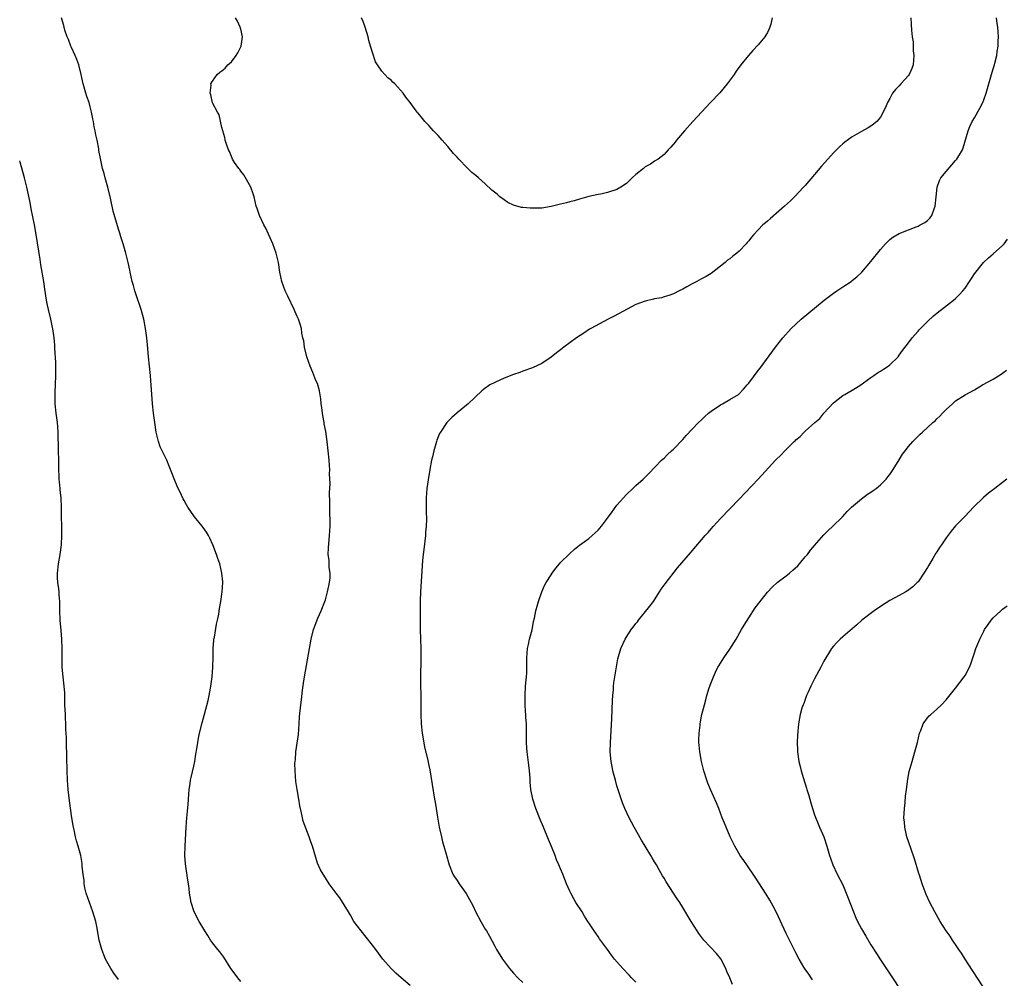
# Model space of a CAD drawing. Units: inches. Extents: x 2637000 to 2640000, y 1473051 to 1476000.
# Drawn here: x 2637000 to 2637209, y 1475491 to 1475695 of the extents above; entities that cross this region are included whole.
import ezdxf

# ---------------------------------------------------------------- set-up
doc = ezdxf.new("R2010")
doc.units = ezdxf.units.IN
doc.header["$MEASUREMENT"] = 0
doc.layers.add('LD26371473_10ft', color=120, linetype='Continuous')

msp = doc.modelspace()

# ---------------------------------------------------------------- linework, layer by layer
at = {"layer": 'LD26371473_10ft'}
for points, elevation in [([(2637047, 1475490.22), (2637046.36, 1475491), (2637045.79, 1475491.79), (2637044.9, 1475493), (2637043.37, 1475495.37), (2637042.52, 1475496.52), (2637042.11, 1475497), (2637041, 1475498.45), (2637040.6, 1475499), (2637040, 1475500), (2637039.34, 1475501), (2637038.16, 1475503), (2637037.1, 1475505), (2637037, 1475505.27), (2637036.45, 1475507), (2637036.22, 1475508.22), (2637036.11, 1475509), (2637036.01, 1475509.99), (2637035.86, 1475511), (2637035.73, 1475511.73), (2637035.24, 1475515.24), (2637035.12, 1475517), (2637035.16, 1475519), (2637035.41, 1475523), (2637035.56, 1475525), (2637035.81, 1475527.81), (2637035.97, 1475530.03), (2637036.05, 1475531), (2637036.23, 1475532.23), (2637036.32, 1475533), (2637036.43, 1475533.57), (2637037, 1475536.01), (2637037.22, 1475537), (2637037.47, 1475538.53), (2637037.69, 1475539.69), (2637037.88, 1475541), (2637038.04, 1475541.96), (2637038.25, 1475543), (2637038.78, 1475545.22), (2637040.04, 1475549.96), (2637040.28, 1475551), (2637040.55, 1475552.55), (2637040.65, 1475553), (2637040.9, 1475555), (2637041.05, 1475557), (2637041.12, 1475559.12), (2637041.16, 1475561), (2637041.27, 1475562.73), (2637041.31, 1475563), (2637041.39, 1475563.39), (2637041.82, 1475566.18), (2637042.04, 1475567), (2637042.32, 1475568.32), (2637042.49, 1475569.51), (2637042.76, 1475571), (2637043.04, 1475573), (2637043.17, 1475575), (2637043.17, 1475575.17), (2637043.01, 1475577), (2637042.52, 1475579), (2637042.12, 1475580.12), (2637041.86, 1475581), (2637041.1, 1475583), (2637040.44, 1475584.44), (2637040.15, 1475585), (2637039.73, 1475585.73), (2637039, 1475586.73), (2637038.79, 1475587), (2637037.16, 1475589), (2637037, 1475589.22), (2637035.78, 1475591), (2637035.49, 1475591.49), (2637035, 1475592.43), (2637034.79, 1475592.79), (2637034.41, 1475593.59), (2637033.47, 1475595.47), (2637033, 1475596.72), (2637032.32, 1475598.32), (2637032.09, 1475599), (2637031.76, 1475599.76), (2637031.25, 1475601), (2637030.28, 1475603), (2637029.88, 1475603.88), (2637029.49, 1475605), (2637029, 1475607), (2637028.7, 1475609), (2637028.47, 1475611), (2637028.26, 1475613), (2637028, 1475616), (2637027.89, 1475617.89), (2637027.79, 1475619), (2637027.37, 1475623), (2637027.23, 1475624.77), (2637027.02, 1475627), (2637026.73, 1475629), (2637026.36, 1475631), (2637025.84, 1475633), (2637025.64, 1475633.64), (2637025, 1475635.5), (2637024.51, 1475637), (2637024.17, 1475638.17), (2637023.94, 1475639), (2637023.47, 1475641), (2637023.4, 1475641.4), (2637023.04, 1475643), (2637022.58, 1475645), (2637022, 1475647), (2637021.54, 1475648.46), (2637021.26, 1475649.26), (2637021, 1475650.11), (2637019.91, 1475653.91), (2637019.33, 1475656.67), (2637018.75, 1475659), (2637018.16, 1475661), (2637017.93, 1475661.93), (2637017.63, 1475663), (2637017.17, 1475665.16), (2637016.85, 1475666.85), (2637016.81, 1475667.19), (2637016.46, 1475669), (2637016.17, 1475670.17), (2637016.06, 1475671), (2637015.85, 1475671.85), (2637015.68, 1475673), (2637015.56, 1475673.56), (2637015.29, 1475675), (2637015, 1475676.11), (2637014.74, 1475677), (2637014.27, 1475678.27), (2637014.07, 1475679), (2637013.72, 1475680.28), (2637013.5, 1475681), (2637013.06, 1475683), (2637012.54, 1475685), (2637012.17, 1475686.17), (2637011.76, 1475687), (2637011, 1475688.71), (2637010.86, 1475689), (2637010.41, 1475690.41), (2637010.09, 1475691), (2637009.62, 1475692.38), (2637009.45, 1475693), (2637009.37, 1475693.37), (2637008.9, 1475695)], 9500), ([(2637083, 1475489.39), (2637081.14, 1475491), (2637080.01, 1475492.01), (2637078.97, 1475493), (2637077.23, 1475495), (2637075.7, 1475497), (2637075, 1475497.96), (2637073.67, 1475499.67), (2637072.57, 1475501), (2637071.07, 1475503), (2637070.31, 1475504.31), (2637069.88, 1475505), (2637069, 1475506.5), (2637068.04, 1475508.04), (2637067.29, 1475509), (2637065.83, 1475511), (2637065, 1475512.29), (2637064.52, 1475513), (2637063.98, 1475513.98), (2637063.35, 1475515.35), (2637062.28, 1475519), (2637061.92, 1475519.92), (2637061.56, 1475521), (2637060.29, 1475524.29), (2637060.12, 1475525), (2637059.93, 1475526.07), (2637059.56, 1475527.56), (2637059.35, 1475529), (2637058.99, 1475531), (2637058.71, 1475532.71), (2637058.54, 1475535), (2637058.53, 1475536.53), (2637058.56, 1475537), (2637058.61, 1475537.39), (2637058.72, 1475539), (2637059.25, 1475542.75), (2637059.4, 1475545), (2637059.49, 1475546.51), (2637059.75, 1475549), (2637059.91, 1475550.09), (2637060.12, 1475552.12), (2637060.36, 1475553.64), (2637060.55, 1475555), (2637061.62, 1475561), (2637061.99, 1475563), (2637062.49, 1475565), (2637062.62, 1475565.38), (2637063.42, 1475567.42), (2637064.13, 1475569), (2637064.89, 1475571), (2637065, 1475571.32), (2637065.45, 1475573), (2637065.71, 1475574.29), (2637065.88, 1475575), (2637065.99, 1475575.99), (2637066, 1475577), (2637065.82, 1475578.18), (2637065.77, 1475579.77), (2637065.6, 1475581), (2637065.64, 1475582.36), (2637065.88, 1475585), (2637065.98, 1475587), (2637066, 1475588), (2637065.95, 1475590.05), (2637065.97, 1475591.97), (2637065.89, 1475594.11), (2637065.98, 1475595.98), (2637065.9, 1475598.1), (2637065.92, 1475599), (2637065.88, 1475599.88), (2637065.8, 1475601), (2637065.62, 1475603), (2637065.39, 1475605), (2637065.09, 1475607.09), (2637064.77, 1475608.77), (2637064.71, 1475609), (2637064.48, 1475610.48), (2637064.36, 1475611), (2637064.23, 1475612.23), (2637064.11, 1475613), (2637064.02, 1475614.02), (2637063.74, 1475615.74), (2637063.3, 1475617.3), (2637063, 1475617.98), (2637062.34, 1475619.66), (2637061.78, 1475621), (2637061.06, 1475623), (2637060.56, 1475625), (2637060.41, 1475626.41), (2637060.23, 1475627), (2637059.99, 1475628.01), (2637059.9, 1475629), (2637059.73, 1475629.73), (2637059.26, 1475631), (2637059, 1475631.56), (2637058.39, 1475633), (2637057, 1475635.84), (2637056.48, 1475637), (2637055.74, 1475639), (2637055.31, 1475641), (2637055.02, 1475643), (2637054.56, 1475645), (2637053.79, 1475647), (2637052.3, 1475650.3), (2637051.92, 1475651), (2637050.97, 1475653), (2637050.49, 1475654.49), (2637050.31, 1475655), (2637049.83, 1475657), (2637049.63, 1475657.63), (2637049.15, 1475659), (2637047.68, 1475661.68), (2637047, 1475662.46), (2637046.78, 1475662.78), (2637046.57, 1475663), (2637045.69, 1475664.31), (2637045.25, 1475665), (2637045.19, 1475665.19), (2637045, 1475665.56), (2637044.58, 1475666.58), (2637044.37, 1475667), (2637044.04, 1475667.97), (2637043.72, 1475669), (2637043.62, 1475669.62), (2637043.18, 1475671), (2637043, 1475671.7), (2637042.4, 1475674.4), (2637042.05, 1475675), (2637041, 1475676.97), (2637040.65, 1475678.65), (2637040.5, 1475679), (2637040.68, 1475680.68), (2637040.66, 1475681), (2637041, 1475681.56), (2637042, 1475683), (2637042.55, 1475683.45), (2637043, 1475683.75), (2637043.68, 1475684.32), (2637044.25, 1475685), (2637045, 1475685.67), (2637046.02, 1475687), (2637046.39, 1475687.61), (2637047.06, 1475689), (2637047.38, 1475691), (2637047, 1475692.64), (2637046.9, 1475693), (2637046.34, 1475694.34), (2637045.87, 1475695)], 9490), ([(2637160.02, 1475695), (2637159.7, 1475693.7), (2637159.51, 1475693), (2637159.35, 1475692.65), (2637159, 1475691.92), (2637158.67, 1475691.33), (2637158.46, 1475691), (2637157, 1475689.25), (2637155.89, 1475688.11), (2637154.98, 1475687.02), (2637153.35, 1475685), (2637152.34, 1475683.66), (2637151.89, 1475683), (2637150.44, 1475681), (2637149.81, 1475680.19), (2637148.89, 1475679.11), (2637146.88, 1475677), (2637143.12, 1475673), (2637141.33, 1475671), (2637139.63, 1475669), (2637139.37, 1475668.63), (2637138.46, 1475667.54), (2637137.91, 1475667), (2637137, 1475665.99), (2637135.75, 1475665), (2637135, 1475664.56), (2637134.11, 1475663.89), (2637133, 1475663.34), (2637132.61, 1475663), (2637131, 1475661.74), (2637130.25, 1475661), (2637129, 1475659.84), (2637127.79, 1475659), (2637127, 1475658.54), (2637125, 1475657.91), (2637123.58, 1475657.58), (2637123, 1475657.48), (2637121, 1475657.03), (2637119, 1475656.49), (2637117.86, 1475656.14), (2637117, 1475655.93), (2637116.28, 1475655.72), (2637115, 1475655.41), (2637113, 1475654.92), (2637111, 1475654.6), (2637109, 1475654.54), (2637108.56, 1475654.56), (2637107, 1475654.69), (2637106.73, 1475654.73), (2637105, 1475655.2), (2637103.8, 1475655.8), (2637103, 1475656.31), (2637102.09, 1475657), (2637101.51, 1475657.51), (2637100.42, 1475658.42), (2637099, 1475659.72), (2637097.55, 1475661), (2637097, 1475661.51), (2637096.17, 1475662.17), (2637095.15, 1475663.15), (2637093.35, 1475665), (2637093, 1475665.41), (2637092.22, 1475666.22), (2637091, 1475667.7), (2637089.8, 1475669), (2637089, 1475670), (2637087.98, 1475671), (2637087, 1475672.14), (2637086.15, 1475673), (2637085.62, 1475673.62), (2637084.73, 1475674.73), (2637084.49, 1475675), (2637083, 1475677.03), (2637082.13, 1475678.13), (2637081.52, 1475679), (2637081, 1475679.65), (2637080.33, 1475680.33), (2637079.77, 1475681), (2637079.37, 1475681.37), (2637079, 1475681.75), (2637078.28, 1475682.28), (2637077, 1475683.67), (2637076.09, 1475685), (2637075.67, 1475685.67), (2637075, 1475687.66), (2637074.61, 1475689), (2637074.22, 1475690.22), (2637074.07, 1475691), (2637073.44, 1475693), (2637073, 1475694.21), (2637072.68, 1475695)], 9490), ([(2637189.51, 1475695), (2637189.58, 1475693.58), (2637189.61, 1475692.4), (2637189.76, 1475691), (2637189.95, 1475689.95), (2637190, 1475688), (2637190.13, 1475687), (2637189.96, 1475685), (2637189.72, 1475684.28), (2637189.14, 1475683), (2637189, 1475682.79), (2637187.35, 1475681), (2637187, 1475680.56), (2637186.21, 1475679.79), (2637185.59, 1475679), (2637185, 1475677.87), (2637184.49, 1475677), (2637184.07, 1475675.93), (2637183, 1475673.9), (2637182.23, 1475673), (2637181.57, 1475672.43), (2637181, 1475671.99), (2637180.39, 1475671.61), (2637179, 1475670.89), (2637177, 1475669.75), (2637175.41, 1475668.59), (2637175, 1475668.24), (2637174.35, 1475667.65), (2637173, 1475666.33), (2637171.8, 1475665), (2637170.5, 1475663.5), (2637169, 1475661.72), (2637167, 1475659.42), (2637166.63, 1475659), (2637164.76, 1475657), (2637163.87, 1475656.13), (2637162.63, 1475655), (2637159.61, 1475652.39), (2637159, 1475651.83), (2637158.54, 1475651.46), (2637158.02, 1475651), (2637157, 1475649.98), (2637156.08, 1475649), (2637155.58, 1475648.42), (2637155, 1475647.63), (2637154.71, 1475647.29), (2637154.48, 1475647), (2637153, 1475645.44), (2637152.51, 1475645), (2637151.62, 1475644.38), (2637151, 1475643.83), (2637150.51, 1475643.49), (2637149.97, 1475643), (2637149, 1475642.21), (2637147, 1475640.68), (2637145.94, 1475640.06), (2637145, 1475639.52), (2637143.94, 1475639), (2637143, 1475638.5), (2637141.84, 1475637.84), (2637141, 1475637.39), (2637140.22, 1475637), (2637139, 1475636.37), (2637138.02, 1475635.98), (2637137, 1475635.7), (2637136.47, 1475635.53), (2637135, 1475635.29), (2637134.78, 1475635.22), (2637133, 1475634.83), (2637131, 1475634.08), (2637129.14, 1475633.14), (2637126.37, 1475631.63), (2637125.12, 1475631), (2637121.46, 1475629), (2637121.17, 1475628.83), (2637119.96, 1475628.04), (2637118.42, 1475627), (2637115.67, 1475625), (2637115, 1475624.49), (2637114.16, 1475623.84), (2637113, 1475622.89), (2637111, 1475621.57), (2637109, 1475620.66), (2637107, 1475619.96), (2637106.32, 1475619.68), (2637105, 1475619.23), (2637103, 1475618.43), (2637101, 1475617.55), (2637099.99, 1475617), (2637099.38, 1475616.62), (2637099, 1475616.34), (2637098.27, 1475615.73), (2637095.36, 1475613), (2637095, 1475612.69), (2637093, 1475611.08), (2637091.89, 1475610.11), (2637091, 1475609.21), (2637090.83, 1475609), (2637089.46, 1475607), (2637089.29, 1475606.71), (2637088.7, 1475605.3), (2637088.61, 1475605), (2637088.48, 1475604.48), (2637088.03, 1475603), (2637087.75, 1475601.75), (2637087.55, 1475601), (2637087.18, 1475599), (2637086.83, 1475596.83), (2637086.58, 1475595), (2637086.44, 1475593), (2637086.46, 1475592.46), (2637086.45, 1475589.55), (2637086.48, 1475589), (2637086.48, 1475588.48), (2637086.41, 1475587), (2637086.29, 1475585.71), (2637086.26, 1475585), (2637085.94, 1475582.06), (2637085.8, 1475581), (2637085.68, 1475579.68), (2637085.21, 1475573), (2637085.15, 1475571.15), (2637085.18, 1475565), (2637085.21, 1475563), (2637085.27, 1475561), (2637085.29, 1475559.29), (2637085.31, 1475558.69), (2637085.24, 1475555), (2637085.25, 1475553), (2637085.28, 1475551.28), (2637085.26, 1475547), (2637085.34, 1475545), (2637085.56, 1475543), (2637086.07, 1475540.07), (2637086.78, 1475537.22), (2637087, 1475536.16), (2637087.18, 1475535.18), (2637088.18, 1475529), (2637088.31, 1475528.31), (2637088.52, 1475527), (2637088.83, 1475525.16), (2637089, 1475524.3), (2637089.22, 1475523), (2637089.65, 1475521), (2637089.91, 1475519.91), (2637090.2, 1475519), (2637090.69, 1475517.31), (2637091.32, 1475515), (2637092.13, 1475513), (2637092.46, 1475512.46), (2637093, 1475511.67), (2637093.41, 1475511), (2637094.91, 1475508.91), (2637095.66, 1475507.66), (2637095.99, 1475507), (2637096.35, 1475506.35), (2637097, 1475504.93), (2637098.07, 1475503), (2637099, 1475501.38), (2637099.24, 1475501), (2637099.87, 1475499.87), (2637101, 1475497.74), (2637101.41, 1475497), (2637102.65, 1475495), (2637104.13, 1475493), (2637105, 1475492.01), (2637105.95, 1475491), (2637107, 1475490.04)], 9480), ([(2637131, 1475490.1), (2637130.09, 1475491), (2637129.59, 1475491.59), (2637128.23, 1475493), (2637126.5, 1475495), (2637125.84, 1475495.84), (2637124.99, 1475497), (2637123.31, 1475499.31), (2637123, 1475499.76), (2637122.47, 1475500.47), (2637122.14, 1475501), (2637121, 1475502.72), (2637120.83, 1475503), (2637120.09, 1475504.09), (2637119.56, 1475505), (2637118.27, 1475507), (2637117.8, 1475507.8), (2637117.18, 1475509), (2637117, 1475509.43), (2637116.26, 1475511), (2637115.88, 1475511.88), (2637115.46, 1475513), (2637115, 1475514.14), (2637114.63, 1475515), (2637114.11, 1475516.11), (2637113.82, 1475517), (2637113.08, 1475518.92), (2637112.41, 1475520.41), (2637111.34, 1475523), (2637110.67, 1475524.67), (2637109.77, 1475527), (2637109.08, 1475529), (2637108.69, 1475531), (2637108.57, 1475532.57), (2637108.54, 1475533.46), (2637108.4, 1475535), (2637108.22, 1475536.22), (2637107.88, 1475539), (2637107.84, 1475539.84), (2637107.77, 1475541), (2637107.74, 1475542.26), (2637107.78, 1475543.78), (2637107.74, 1475545), (2637107.65, 1475546.35), (2637107.62, 1475547), (2637107.57, 1475547.57), (2637107.47, 1475549), (2637107.46, 1475550.54), (2637107.44, 1475551), (2637107.57, 1475553), (2637107.68, 1475554.32), (2637107.76, 1475555), (2637107.83, 1475555.83), (2637107.85, 1475557), (2637107.83, 1475558.17), (2637107.84, 1475559), (2637107.99, 1475561), (2637108.15, 1475561.85), (2637108.41, 1475563), (2637108.93, 1475564.93), (2637109.28, 1475566.72), (2637109.45, 1475567.45), (2637109.75, 1475569), (2637110.3, 1475571), (2637111.01, 1475573), (2637111.62, 1475574.38), (2637111.95, 1475575), (2637113, 1475576.68), (2637113.21, 1475577), (2637113.97, 1475578.03), (2637114.77, 1475579), (2637115, 1475579.26), (2637116.87, 1475581.13), (2637117.93, 1475582.07), (2637119.04, 1475582.96), (2637121, 1475584.4), (2637121.7, 1475585), (2637123, 1475586.17), (2637123.69, 1475587), (2637125, 1475588.7), (2637125.94, 1475590.06), (2637127, 1475591.45), (2637129, 1475593.69), (2637130.39, 1475595), (2637131, 1475595.61), (2637132.54, 1475597), (2637133.79, 1475598.21), (2637136.48, 1475601), (2637137, 1475601.47), (2637137.77, 1475602.23), (2637138.59, 1475603), (2637139, 1475603.36), (2637141, 1475605.44), (2637141.72, 1475606.28), (2637143, 1475607.63), (2637144.34, 1475609), (2637145, 1475609.61), (2637145.69, 1475610.31), (2637146.44, 1475611), (2637147, 1475611.45), (2637149, 1475612.8), (2637149.4, 1475613), (2637151, 1475613.9), (2637152.85, 1475615), (2637153.93, 1475616.07), (2637154.7, 1475617), (2637155, 1475617.4), (2637157, 1475620.06), (2637157.41, 1475620.59), (2637160.69, 1475625), (2637162.29, 1475627), (2637164.04, 1475629), (2637165, 1475629.93), (2637166.16, 1475631), (2637171.04, 1475635), (2637173, 1475636.49), (2637173.76, 1475637), (2637175, 1475637.86), (2637176.77, 1475639), (2637177, 1475639.17), (2637178.01, 1475639.99), (2637179.06, 1475640.94), (2637181, 1475643.22), (2637183, 1475645.8), (2637184.06, 1475647), (2637185, 1475647.91), (2637185.62, 1475648.38), (2637187, 1475649.17), (2637189, 1475650), (2637190.6, 1475650.6), (2637191, 1475650.77), (2637191.49, 1475651), (2637192.45, 1475651.55), (2637193, 1475651.92), (2637193.54, 1475652.46), (2637193.93, 1475653), (2637194.43, 1475654.43), (2637194.66, 1475655), (2637194.84, 1475657), (2637195.06, 1475659), (2637195.55, 1475660.45), (2637195.88, 1475661), (2637197, 1475662.37), (2637198.19, 1475663.81), (2637199, 1475664.68), (2637199.26, 1475665), (2637200.43, 1475667), (2637200.59, 1475667.41), (2637201.64, 1475671), (2637202.04, 1475671.96), (2637202.55, 1475673), (2637203, 1475673.76), (2637204.17, 1475675.83), (2637204.77, 1475677), (2637205, 1475677.59), (2637205.5, 1475679), (2637206.05, 1475681), (2637206.63, 1475683), (2637207, 1475684.18), (2637207.28, 1475685), (2637207.35, 1475685.35), (2637207.79, 1475687), (2637207.86, 1475687.86), (2637208.04, 1475689), (2637208.04, 1475690.04), (2637208.09, 1475691), (2637208.06, 1475691.94), (2637207.97, 1475693), (2637207.82, 1475693.82), (2637207.68, 1475695)], 9470), ([(2637021, 1475490.66), (2637020.01, 1475492.01), (2637019.38, 1475493), (2637018.27, 1475495), (2637017.87, 1475495.87), (2637017.44, 1475497), (2637016.9, 1475499), (2637016.63, 1475500.63), (2637016.45, 1475501.55), (2637016.19, 1475503), (2637015.57, 1475505), (2637014.81, 1475507), (2637014.13, 1475509), (2637013.88, 1475510.12), (2637013.72, 1475511), (2637013.69, 1475511.69), (2637013.51, 1475513), (2637013.31, 1475514.69), (2637013.3, 1475515), (2637013.28, 1475515.28), (2637012.97, 1475516.97), (2637012.45, 1475519), (2637012.11, 1475520.11), (2637011.88, 1475521), (2637011.57, 1475522.43), (2637011.42, 1475523), (2637011.35, 1475523.35), (2637011.08, 1475525), (2637010.62, 1475528.62), (2637010.33, 1475531), (2637010.16, 1475533), (2637010.08, 1475535), (2637010.04, 1475537.96), (2637010.02, 1475539), (2637009.97, 1475539.97), (2637009.95, 1475541), (2637009.93, 1475542.07), (2637009.81, 1475543.81), (2637009.81, 1475545), (2637009.76, 1475546.24), (2637009.71, 1475547), (2637009.62, 1475549), (2637009.58, 1475550.42), (2637009.58, 1475551.58), (2637009.49, 1475553), (2637009.23, 1475555), (2637009.02, 1475557), (2637009, 1475559), (2637009.03, 1475561), (2637008.96, 1475563), (2637008.79, 1475564.79), (2637008.61, 1475567), (2637008.57, 1475569), (2637008.55, 1475570.55), (2637008.55, 1475571), (2637008.41, 1475572.41), (2637008.39, 1475573), (2637008.33, 1475573.67), (2637008.14, 1475575), (2637008.07, 1475576.07), (2637008.05, 1475577), (2637008.25, 1475579), (2637008.61, 1475581), (2637008.88, 1475583), (2637008.97, 1475585), (2637008.95, 1475587), (2637008.9, 1475589), (2637008.87, 1475591), (2637008.8, 1475593), (2637008.62, 1475594.62), (2637008.6, 1475595), (2637008.44, 1475596.44), (2637008.41, 1475597), (2637008.4, 1475597.6), (2637008.34, 1475599), (2637008.32, 1475601), (2637008.27, 1475603), (2637008.26, 1475604.26), (2637008.21, 1475605.79), (2637008.21, 1475607), (2637008.13, 1475608.13), (2637008.04, 1475609), (2637007.76, 1475611), (2637007.55, 1475613), (2637007.54, 1475613.54), (2637007.55, 1475615), (2637007.56, 1475615.56), (2637007.64, 1475617), (2637007.71, 1475619), (2637007.7, 1475621), (2637007.66, 1475621.66), (2637007.63, 1475623), (2637007.57, 1475623.57), (2637007.5, 1475625), (2637007.44, 1475625.44), (2637007.32, 1475627), (2637007.05, 1475628.95), (2637007, 1475629.2), (2637006.61, 1475631), (2637006.12, 1475633), (2637005.94, 1475633.94), (2637005.69, 1475635), (2637005.34, 1475637.33), (2637005.11, 1475639), (2637004.52, 1475642.52), (2637004.35, 1475643.65), (2637003.5, 1475649), (2637003.14, 1475651), (2637002.43, 1475654.43), (2637002.2, 1475655.8), (2637001.55, 1475659), (2637001.03, 1475661.03), (2637000.1, 1475664.32), (2637000, 1475664.63)], 9510), ([(2637151.57, 1475489.57), (2637150.99, 1475491), (2637150.38, 1475492.38), (2637150.15, 1475493), (2637149.07, 1475495.07), (2637148.17, 1475496.17), (2637145.47, 1475499), (2637145.26, 1475499.26), (2637144.42, 1475500.42), (2637144.04, 1475501), (2637142.78, 1475503), (2637141, 1475505.93), (2637140.33, 1475507), (2637139.8, 1475507.8), (2637139.03, 1475509), (2637137.43, 1475511.43), (2637137, 1475512.18), (2637136.68, 1475512.68), (2637135.95, 1475513.95), (2637135.38, 1475515), (2637135, 1475515.65), (2637134.48, 1475516.48), (2637134.19, 1475517), (2637133, 1475518.98), (2637132.23, 1475520.23), (2637130.65, 1475523), (2637130.06, 1475524.06), (2637129.59, 1475525), (2637128.67, 1475527), (2637128.2, 1475528.2), (2637127.67, 1475529.67), (2637127.18, 1475531.18), (2637127, 1475531.8), (2637126.65, 1475533), (2637126.14, 1475535), (2637125.94, 1475535.94), (2637125.75, 1475537), (2637125.58, 1475539), (2637125.61, 1475541), (2637125.93, 1475546.07), (2637126.07, 1475549.93), (2637126.13, 1475551), (2637126.24, 1475552.24), (2637126.28, 1475553), (2637126.33, 1475553.67), (2637126.53, 1475555), (2637126.88, 1475557.12), (2637127.2, 1475558.8), (2637127.81, 1475561), (2637128.72, 1475563), (2637130.02, 1475565), (2637130.46, 1475565.54), (2637131, 1475566.27), (2637131.33, 1475566.67), (2637131.54, 1475567), (2637134.01, 1475569.99), (2637134.75, 1475571), (2637136.07, 1475573), (2637136.41, 1475573.59), (2637137.24, 1475574.76), (2637139.84, 1475578.16), (2637142.65, 1475581.35), (2637143, 1475581.73), (2637145.77, 1475585), (2637146.35, 1475585.65), (2637147, 1475586.43), (2637147.52, 1475587), (2637149, 1475588.62), (2637153, 1475592.75), (2637157, 1475596.96), (2637160.71, 1475601), (2637161.88, 1475602.12), (2637162.65, 1475603), (2637164.67, 1475605), (2637164.85, 1475605.15), (2637165, 1475605.31), (2637165.92, 1475606.08), (2637166.82, 1475607), (2637167, 1475607.15), (2637169.05, 1475609), (2637170.11, 1475609.89), (2637171, 1475611.01), (2637173, 1475613.23), (2637175, 1475614.79), (2637175.41, 1475615), (2637177.68, 1475616.32), (2637178.82, 1475617), (2637179.42, 1475617.42), (2637181, 1475618.58), (2637181.63, 1475619), (2637182.41, 1475619.59), (2637183, 1475619.94), (2637183.63, 1475620.37), (2637184.69, 1475621), (2637185, 1475621.26), (2637186.75, 1475623), (2637187, 1475623.3), (2637187.69, 1475624.31), (2637189, 1475625.94), (2637189.79, 1475627), (2637190.34, 1475627.66), (2637191, 1475628.41), (2637191.26, 1475628.74), (2637193, 1475630.52), (2637194.3, 1475631.7), (2637195, 1475632.24), (2637195.42, 1475632.58), (2637196, 1475633), (2637198.57, 1475635), (2637199, 1475635.39), (2637199.81, 1475636.19), (2637200.53, 1475637), (2637201, 1475637.58), (2637201.97, 1475639), (2637202.4, 1475639.6), (2637203, 1475640.59), (2637203.27, 1475641), (2637204.9, 1475643), (2637205.96, 1475644.04), (2637207, 1475644.83), (2637209, 1475646.65), (2637209.31, 1475647), (2637210, 1475648)], 9460), ([(2637168.57, 1475490.57), (2637168.26, 1475491), (2637167.77, 1475491.77), (2637167, 1475492.86), (2637166.76, 1475493.24), (2637165.7, 1475495), (2637165, 1475496.32), (2637164.66, 1475497), (2637163, 1475500.45), (2637160.9, 1475504.9), (2637160.22, 1475506.22), (2637159.5, 1475507.5), (2637158.75, 1475508.75), (2637156.39, 1475512.39), (2637154.6, 1475515), (2637153.96, 1475515.96), (2637153.21, 1475517), (2637152.03, 1475519), (2637151.71, 1475519.71), (2637151.03, 1475521), (2637150.18, 1475523), (2637149.86, 1475523.86), (2637149.39, 1475525), (2637148.63, 1475527), (2637148.16, 1475528.16), (2637146.9, 1475531), (2637146.34, 1475532.34), (2637146.08, 1475533), (2637145.44, 1475535), (2637144.95, 1475537), (2637144.59, 1475539), (2637144.47, 1475540.47), (2637144.4, 1475541), (2637144.39, 1475541.61), (2637144.45, 1475543), (2637144.68, 1475544.68), (2637144.7, 1475545), (2637145, 1475546.61), (2637145.06, 1475546.94), (2637145.57, 1475549), (2637145.89, 1475550.11), (2637146.12, 1475551), (2637146.6, 1475552.6), (2637146.74, 1475553), (2637146.83, 1475553.17), (2637147.39, 1475554.61), (2637147.51, 1475555), (2637147.97, 1475555.97), (2637148.47, 1475557), (2637148.67, 1475557.33), (2637149.7, 1475559), (2637151, 1475560.84), (2637152.35, 1475563), (2637153.49, 1475565), (2637154.03, 1475565.97), (2637155, 1475567.52), (2637156.4, 1475569.6), (2637157.46, 1475571), (2637159, 1475572.96), (2637159.97, 1475574.03), (2637161.09, 1475575), (2637163, 1475576.46), (2637163.65, 1475577), (2637164.38, 1475577.62), (2637165.42, 1475578.58), (2637165.8, 1475579), (2637167, 1475580.46), (2637167.48, 1475581), (2637168.14, 1475581.86), (2637169, 1475582.9), (2637171, 1475585.14), (2637171.91, 1475586.09), (2637172.88, 1475587), (2637174.93, 1475589), (2637175.92, 1475590.08), (2637176.86, 1475591), (2637179, 1475592.8), (2637180.23, 1475593.77), (2637181, 1475594.22), (2637181.44, 1475594.56), (2637182.1, 1475595), (2637183, 1475595.75), (2637184.21, 1475597), (2637184.55, 1475597.45), (2637185, 1475597.98), (2637185.7, 1475599), (2637187, 1475601.08), (2637187.72, 1475602.28), (2637188.24, 1475603), (2637189, 1475603.94), (2637189.9, 1475605), (2637191, 1475606.1), (2637191.48, 1475606.52), (2637191.97, 1475607), (2637194.17, 1475609), (2637194.62, 1475609.38), (2637195, 1475609.77), (2637195.64, 1475610.36), (2637196.23, 1475611), (2637197, 1475611.77), (2637198.32, 1475613), (2637199, 1475613.6), (2637201, 1475614.9), (2637203, 1475615.96), (2637204.72, 1475617), (2637207, 1475618.26), (2637208.71, 1475619.29), (2637209.83, 1475620.17)], 9450), ([(2637209.92, 1475597), (2637209, 1475596.26), (2637207.31, 1475595), (2637206.01, 1475593.99), (2637204.91, 1475593.09), (2637202.83, 1475591), (2637201, 1475589.08), (2637199, 1475587.03), (2637198.05, 1475585.95), (2637197, 1475584.48), (2637195.97, 1475583), (2637195.55, 1475582.45), (2637195, 1475581.56), (2637194.77, 1475581.23), (2637194.15, 1475580.15), (2637193.28, 1475578.72), (2637193, 1475578.19), (2637192.25, 1475577), (2637191, 1475575.19), (2637190.83, 1475575), (2637189.91, 1475574.09), (2637188.77, 1475573.23), (2637188.39, 1475573), (2637187, 1475572.29), (2637185, 1475571.19), (2637183, 1475569.95), (2637181.65, 1475569), (2637179.06, 1475567), (2637177.99, 1475566.01), (2637177, 1475565.19), (2637175, 1475563.49), (2637174.45, 1475563), (2637173.75, 1475562.25), (2637173, 1475561.52), (2637172.59, 1475561), (2637171, 1475558.32), (2637170.35, 1475557), (2637169, 1475554.57), (2637168.23, 1475553), (2637167.55, 1475551.55), (2637167.32, 1475551), (2637167.24, 1475550.76), (2637167, 1475550.17), (2637166.69, 1475549.31), (2637166.55, 1475549), (2637166.33, 1475548.33), (2637165.96, 1475547), (2637165.6, 1475545), (2637165.4, 1475542.6), (2637165.33, 1475541), (2637165.4, 1475539.4), (2637165.4, 1475539), (2637165.44, 1475538.56), (2637165.68, 1475537), (2637165.95, 1475535.95), (2637166.14, 1475535), (2637166.63, 1475533.37), (2637167.31, 1475531.31), (2637167.38, 1475531), (2637167.76, 1475529.76), (2637168.18, 1475528.18), (2637168.54, 1475527), (2637169, 1475525.63), (2637169.74, 1475523.74), (2637170.09, 1475523), (2637170.95, 1475520.95), (2637171.59, 1475519), (2637172.19, 1475517), (2637172.41, 1475516.41), (2637172.89, 1475515), (2637173.82, 1475513), (2637175, 1475510.74), (2637175.76, 1475509), (2637176.63, 1475506.63), (2637177.25, 1475505), (2637177.78, 1475503.78), (2637178.17, 1475503), (2637179, 1475501.45), (2637179.89, 1475499.89), (2637181, 1475498.01), (2637182.15, 1475496.15), (2637183, 1475494.83), (2637185.61, 1475491), (2637189, 1475485.85)], 9440), ([(2637205, 1475488.86), (2637203.39, 1475491.39), (2637203, 1475491.95), (2637202.59, 1475492.59), (2637201, 1475494.99), (2637200.22, 1475496.22), (2637199.69, 1475497), (2637199.43, 1475497.43), (2637198.36, 1475499), (2637197.83, 1475499.83), (2637197.01, 1475501), (2637195.74, 1475503), (2637194.58, 1475505), (2637193.54, 1475507), (2637192.74, 1475508.74), (2637191.88, 1475511), (2637191.68, 1475511.68), (2637191.25, 1475513), (2637191.2, 1475513.2), (2637190.29, 1475516.29), (2637189.47, 1475518.53), (2637188.64, 1475521), (2637188.19, 1475523), (2637188.12, 1475524.12), (2637188.02, 1475525), (2637188.04, 1475525.96), (2637188.1, 1475527), (2637188.24, 1475528.24), (2637188.37, 1475529.63), (2637188.53, 1475531), (2637188.81, 1475533.19), (2637189.13, 1475534.87), (2637189.73, 1475537), (2637190.36, 1475539), (2637190.88, 1475541), (2637191.33, 1475543), (2637191.57, 1475543.57), (2637192.08, 1475545), (2637193, 1475546.24), (2637193.35, 1475546.65), (2637193.73, 1475547), (2637195, 1475548.09), (2637195.97, 1475549), (2637197, 1475550.11), (2637199, 1475552.59), (2637200.84, 1475555), (2637201, 1475555.27), (2637201.93, 1475557), (2637202.24, 1475557.76), (2637202.63, 1475559), (2637203, 1475560.08), (2637203.3, 1475561), (2637204.14, 1475563), (2637205, 1475564.7), (2637205.17, 1475565), (2637205.9, 1475566.1), (2637206.54, 1475567), (2637207, 1475567.51), (2637208.6, 1475569), (2637209, 1475569.35), (2637209.94, 1475570.06)], 9430)]:
    msp.add_lwpolyline(points, dxfattribs=dict(at, elevation=elevation))

doc.saveas('drawing.dxf')
